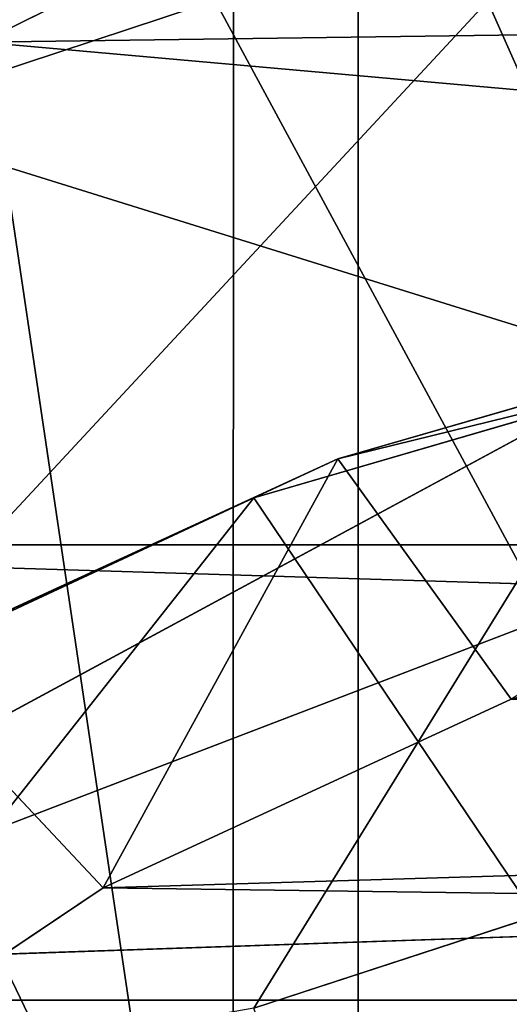
# Model space of a CAD drawing. Units: centimetres. Extents: x -624 to 290, y -260 to 1175.
# Drawn here: x 69 to 69, y -18 to -18 of the extents above; entities that cross this region are included whole.
import ezdxf

# ---------------------------------------------------------------- set-up
doc = ezdxf.new("R2010")
doc.units = ezdxf.units.CM
doc.header["$LTSCALE"] = 2.54

# ---------------------------------------------------------------- blocks, each defined once
blk = doc.blocks.new('3DGeom~891_Defintion')
at = {"color": 18, "true_color": 0x000000}
mesh = blk.add_polyface(dxfattribs=at)
corners = [(3699.032579189474, 2845.823689377669, 24.81050410071979), (3725.980153325821, 3469.522229138698, 24.81050410072051), (3724.477177974297, 3481.80901566687, 24.81050410072065), (3833.703656443814, 2842.320854727644, 24.81050410072109), (3731.311796947361, 3458.350473848688, 24.81050410072022), (3739.918290273015, 3449.453638613539, 24.81050410072109), (3750.907164665876, 3443.755000846635, 24.81050410071964), (3816.53922442423, 3435.087629378669, 24.81050410071993), (3882.171284182582, 3443.755000846636, 24.8105041007208), (4024.361921128563, 2871.811754979499, 24.81050410072094), (3893.140194488286, 3449.47310976027, 24.81050410071993), (3901.732146071445, 3458.372163227324, 24.81050410072109), (3907.061817931291, 3469.535045589712, 24.8105041007208), (3908.580074435945, 3481.811480368988, 24.81050410072109), (4576.463329065387, 2842.320854727644, 24.81050410072123), (4504.415156753598, 4735.463234455759, 24.81050410072094), (4385.804817910427, 2871.811754979499, 24.8105041007208), (4505.918132105124, 4723.176201457377, 24.81050410072094), (4511.249775726663, 4712.004692637578, 24.81050410071935), (4519.856515522531, 4703.107610932217, 24.81050410072109), (4530.845143445181, 4697.409219635524, 24.81050410072109), (4596.477203203532, 4688.741848167557, 24.81050410072051), (4711.134652789942, 2845.823689377668, 24.81050410071993), (4662.109262961887, 4697.409219635525, 24.81050410072137), (4673.07817326759, 4703.127328549162, 24.81050410072051), (4681.670124850747, 4712.026382016214, 24.81050410072094), (4686.999796710594, 4723.18901790839, 24.81050410072065), (4688.518053215248, 4735.465699157878, 24.81050410071964), (3380.830169894635, 4152.69131983343, 24.81050410072037), (3385.672816615976, 4660.102502497452, 24.81050410071921), (3352.250470015782, 4406.693168360019, 24.81050410071964), (3418.965026944338, 3910.271353029281, 24.81050410072008), (3439.247307143125, 4917.462754129956, 24.81050410071935), (3362.715595208581, 3168.529355912205, 24.81050410072065), (3378.550566905747, 3538.384034552407, 24.81050410071935), (3359.558804735916, 3353.930657449587, 24.81050410072094), (3392.564370207963, 3048.410372902638, 24.81050410072051), (3464.761410527675, 2947.876159392482, 24.8105041007195), (3462.420436456051, 5163.742690921017, 24.81050410072094), (3462.835985233136, 5382.320854727644, 24.81050410072051), (3752.372923015419, 3552.077919519714, 24.8105041007208), (4532.310655324512, 4805.731891838392, 24.81050410072051), (4947.331000276064, 5382.320854727646, 24.81050410071979), (3726.958640066646, 3493.936335968009, 24.81050410072123), (3569.04739360177, 2881.213114738191, 24.81050410072008), (3791.348982897978, 3602.14957539684, 24.81050410072123), (3803.049909732712, 3609.322597970696, 24.81050410072094), (3816.544646768888, 3611.824517090624, 24.8105041007208), (3830.039137334852, 3609.322597970696, 24.81050410072051), (3841.740310639802, 3602.149575396841, 24.81050410071935), (3880.716124052146, 3552.077919519714, 24.81050410072037), (3906.130653471131, 3493.93633596801, 24.81050410071935), (4506.896618845947, 4747.5905547569, 24.81050410072123), (4205.083492754601, 2889.111252675149, 24.81050410072065), (4571.286961677279, 4855.803794185733, 24.81050410071935), (4582.987888512014, 4862.976570289375, 24.81050410072065), (4596.482625548191, 4865.478735879513, 24.81050410072109), (4609.977362584367, 4862.976570289376, 24.81050410072051), (4621.678289419102, 4855.803794185731, 24.81050410072022), (4660.65410283145, 4805.731891838392, 24.81050410072094), (4686.068632250434, 4747.5905547569, 24.81050410072051), (4841.119591907432, 2881.213114738192, 24.81050410072051), (4945.405574981528, 2947.876159392481, 24.81050410072037), (4947.746549053155, 5163.742690921021, 24.8105041007195), (5017.602615301243, 3048.41037290264, 24.81050410072022), (4991.202205035076, 3910.271353029281, 24.81050410071964), (4970.919678366078, 4917.462754129952, 24.81050410072109), (5031.616418603456, 3538.384034552407, 24.81050410072022), (5047.451636770835, 3168.529355912205, 24.81050410072022), (5050.608427243498, 3353.930657449587, 24.8105041007195), (5024.494415363441, 4660.102502497452, 24.81050410071906), (5029.337062084778, 4152.691319833429, 24.81050410072008), (5057.916761963633, 4406.693168360018, 24.8105041007208)]
mesh.append_faces([[corners[k] for k in face] for face in [(28, 29, 30), (33, 34, 35), (67, 68, 69), (70, 71, 72)]], dxfattribs={"vtx0": -1, "color": 18})
mesh.append_faces([[corners[k] for k in face] for face in [(1, 3, 4), (4, 3, 5), (5, 3, 6), (6, 3, 7), (7, 3, 8), (8, 9, 10), (10, 9, 11), (11, 9, 12), (12, 9, 13), (14, 15, 16), (15, 14, 17), (17, 14, 18), (18, 14, 19), (19, 14, 20), (20, 14, 21), (21, 22, 23), (23, 22, 24), (24, 22, 25), (25, 22, 26), (26, 22, 27), (29, 31, 32), (34, 36, 31), (32, 37, 38), (38, 37, 39), (39, 41, 42), (40, 37, 43), (43, 44, 2), (41, 13, 52), (52, 9, 15), (42, 62, 63), (63, 65, 66), (65, 64, 67)]], dxfattribs={"vtx0": -1, "vtx1": -1, "color": 18})
mesh.append_faces([[corners[k] for k in face] for face in [(31, 37, 32), (39, 37, 40), (39, 40, 41), (52, 13, 9), (42, 27, 22), (63, 64, 65)]], dxfattribs={"vtx0": -1, "vtx1": -1, "vtx2": -1, "color": 18})
mesh.append_faces([[corners[k] for k in face] for face in [(0, 1, 2), (1, 0, 3), (8, 3, 9), (21, 14, 22), (29, 28, 31), (34, 33, 36), (31, 36, 37), (43, 37, 44), (2, 44, 0), (41, 40, 45), (41, 45, 46), (41, 46, 47), (41, 47, 48), (41, 48, 49), (41, 49, 50), (41, 50, 51), (41, 51, 13), (15, 9, 53), (15, 53, 16), (42, 41, 54), (42, 54, 55), (42, 55, 56), (42, 56, 57), (42, 57, 58), (42, 58, 59), (42, 59, 60), (42, 60, 27), (42, 22, 61), (42, 61, 62), (63, 62, 64), (67, 64, 68), (65, 70, 66), (70, 65, 71)]], dxfattribs={"vtx0": -1, "vtx2": -1, "color": 18})
mesh = blk.add_polyface(dxfattribs=at)
corners = [(5024.494415363441, 4660.102502497453), (4991.202205035076, 3910.271353029281), (4970.919678366076, 4917.462754129953), (5029.337062084781, 4152.691319833429), (5057.91676196363, 4406.693168360018), (3378.550566905747, 3538.384034552408), (3362.715595208582, 3168.529355912206), (3359.558804735916, 3353.930657449588), (3392.564370207963, 3048.410372902638), (3418.965026944338, 3910.271353029282), (3464.761410527675, 2947.876159392481), (3439.247307143121, 4917.462754129956), (3462.42043645605, 5163.742690921019), (3462.835985233134, 5382.320854727644), (3752.37292301542, 3552.077919519714), (4532.31065532451, 4805.731891838392), (4947.331000276065, 5382.320854727646), (3726.958640066644, 3493.936335968009), (3569.047393601767, 2881.213114738191), (3724.477177974296, 3481.809015666869), (3699.032579189472, 2845.82368937767), (3791.348982897976, 3602.14957539684), (3803.049909732712, 3609.322597970696), (3816.544646768886, 3611.824517090624), (3830.039137334852, 3609.322597970696), (3841.7403106398, 3602.149575396841), (3880.716124052146, 3552.077919519714), (3906.130653471131, 3493.93633596801), (3908.580074435945, 3481.811480368988), (4506.896618845947, 4747.5905547569), (4024.361921128563, 2871.811754979499), (4504.415156753598, 4735.463234455759), (4205.083492754601, 2889.111252675149), (4385.804817910428, 2871.811754979499), (4571.286961677279, 4855.803794185733), (4582.987888512013, 4862.976570289376), (4596.482625548189, 4865.478735879512), (4609.977362584367, 4862.976570289377), (4621.678289419102, 4855.80379418573), (4660.654102831449, 4805.731891838391), (4686.068632250434, 4747.590554756899), (4688.518053215247, 4735.465699157878), (4711.13465278994, 2845.823689377669), (4841.119591907431, 2881.213114738192), (4945.405574981527, 2947.876159392482), (4947.746549053152, 5163.742690921021), (5017.60261530124, 3048.41037290264), (5031.616418603455, 3538.384034552408), (5047.451636770833, 3168.529355912204), (5050.608427243496, 3353.930657449588), (4576.463329065388, 2842.320854727644), (4505.918132105122, 4723.176201457377), (4511.249775726663, 4712.004692637576), (4519.856515522529, 4703.107610932217), (4530.84514344518, 4697.409219635524), (4596.477203203531, 4688.741848167556), (4662.109262961883, 4697.409219635524), (4673.078173267587, 4703.12732854916), (4681.670124850747, 4712.026382016214), (4686.999796710594, 4723.189017908392), (3725.980153325818, 3469.522229138699), (3833.703656443814, 2842.320854727645), (3731.311796947361, 3458.350473848688), (3739.918290273014, 3449.453638613539), (3750.907164665876, 3443.755000846635), (3816.539224424228, 3435.087629378669), (3882.17128418258, 3443.755000846636), (3893.140194488286, 3449.473109760268), (3901.732146071444, 3458.372163227324), (3907.061817931288, 3469.535045589714), (3385.672816615974, 4660.102502497453), (3380.830169894634, 4152.69131983343), (3352.250470015784, 4406.693168360018)]
mesh.append_faces([[corners[k] for k in face] for face in [(3, 0, 4), (5, 6, 7), (48, 47, 49), (70, 71, 72)]], dxfattribs={"vtx0": -1, "color": 18})
mesh.append_faces([[corners[k] for k in face] for face in [(0, 1, 2), (1, 0, 3), (6, 5, 8), (8, 9, 10), (10, 17, 18), (18, 19, 20), (14, 15, 21), (21, 15, 22), (22, 15, 23), (23, 15, 24), (24, 15, 25), (25, 15, 26), (26, 15, 27), (27, 15, 28), (30, 31, 32), (32, 31, 33), (15, 16, 34), (34, 16, 35), (35, 16, 36), (36, 16, 37), (37, 16, 38), (38, 16, 39), (39, 16, 40), (40, 16, 41), (42, 16, 43), (43, 16, 44), (44, 45, 46), (46, 47, 48), (50, 55, 42), (20, 60, 61), (60, 20, 19), (61, 66, 30), (71, 70, 9)]], dxfattribs={"vtx0": -1, "vtx1": -1, "color": 18})
mesh.append_faces([[corners[k] for k in face] for face in [(10, 9, 11), (10, 13, 14), (14, 13, 15), (28, 29, 30), (41, 16, 42), (46, 45, 1)]], dxfattribs={"vtx0": -1, "vtx1": -1, "vtx2": -1, "color": 18})
mesh.append_faces([[corners[k] for k in face] for face in [(8, 5, 9), (10, 11, 12), (10, 12, 13), (15, 13, 16), (10, 14, 17), (18, 17, 19), (28, 15, 29), (30, 29, 31), (44, 16, 45), (1, 45, 2), (46, 1, 47), (31, 50, 33), (50, 31, 51), (50, 51, 52), (50, 52, 53), (50, 53, 54), (50, 54, 55), (42, 55, 56), (42, 56, 57), (42, 57, 58), (42, 58, 59), (42, 59, 41), (61, 60, 62), (61, 62, 63), (61, 63, 64), (61, 64, 65), (61, 65, 66), (30, 66, 67), (30, 67, 68), (30, 68, 69), (30, 69, 28), (9, 70, 11)]], dxfattribs={"vtx0": -1, "vtx2": -1, "color": 18})
blk = doc.blocks.new('Grupuj#2')
at = {"color": 1, "true_color": 0xff0000}
mesh = blk.add_polyface(dxfattribs=at)
corners = [(376.3056352914402, 2046.987637963118), (457.8055996364135, 480.0963969242791), (375.4257813428782, 2038.286185809923), (376.4087905819601, 2047.186060198413), (380.4998080447753, 2055.079867106426), (380.5580604441272, 2055.130231160035), (387.3760183516006, 2060.959111870182), (387.426989201041, 2061.003407965521), (395.8565968239295, 2063.860202717073), (1511.996840239836, 2166.622896336298), (464.6029232008731, 444.0135858905068), (484.5750010369053, 411.9210648162672), (514.9342098324463, 389.4019614980614), (550.3844356130804, 379.6856433248963), (1090.154808782951, 329.1601820286762), (1645.331731487922, 311.7429021077771), (1556.291721988692, 2162.117437323931), (1597.314760640643, 2141.598636448038), (1628.212804130227, 2107.699987596006), (1644.85357287842, 2064.956682775706), (1646.922746647067, 2036.006453889466), (1647.161871180572, 2033.973693422237), (2200.508647196127, 329.1601820286433), (1648.033183009707, 2032.121747007669), (1649.448230877302, 2030.642378782458), (1651.258909623832, 2029.689102538896), (1653.279539726344, 2029.359612405065), (2893.833558668433, 2029.359612405065), (2740.277806774805, 379.6856433249014), (2775.731673330361, 389.4037818855323), (2806.073933427992, 411.913120413806), (2806.092095717592, 411.9265259787118), (2826.064173553719, 444.0239014195365), (2832.857859628138, 480.1058016556121), (2915.425781342885, 2004.907560981273), (2900.948852277621, 2028.063506719511), (2907.377241499097, 2024.430003109907), (2907.4367074901, 2024.396022543619), (2912.333549810617, 2018.778913576941), (2915.081073990628, 2011.851713877126)]
mesh.append_faces([[corners[k] for k in face] for face in [(0, 1, 2), (34, 38, 39)]], dxfattribs={"vtx0": -1, "color": 1})
mesh.append_faces([[corners[k] for k in face] for face in [(1, 9, 10), (10, 9, 11), (11, 9, 12), (12, 9, 13), (13, 9, 14), (14, 9, 15), (15, 21, 22), (22, 27, 28), (28, 27, 29), (29, 27, 30), (30, 27, 31), (31, 27, 32), (32, 27, 33), (33, 27, 34)]], dxfattribs={"vtx0": -1, "vtx1": -1, "color": 1})
mesh.append_faces([[corners[k] for k in face] for face in [(1, 0, 3), (1, 3, 4), (1, 4, 5), (1, 5, 6), (1, 6, 7), (1, 7, 8), (1, 8, 9), (15, 9, 16), (15, 16, 17), (15, 17, 18), (15, 18, 19), (15, 19, 20), (15, 20, 21), (22, 21, 23), (22, 23, 24), (22, 24, 25), (22, 25, 26), (22, 26, 27), (34, 27, 35), (34, 35, 36), (34, 36, 37), (34, 37, 38)]], dxfattribs={"vtx0": -1, "vtx2": -1, "color": 1})
mesh = blk.add_polyface(dxfattribs=at)
corners = [(457.8055996364135, 480.0963969242791, 31.2), (376.3056352914402, 2046.987637963118, 31.2), (375.4257813428782, 2038.286185809923, 31.2), (376.4087905819601, 2047.186060198413, 31.2), (380.4998080447753, 2055.079867106426, 31.2), (380.5580604441272, 2055.130231160035, 31.2), (387.3760183516006, 2060.959111870182, 31.2), (387.426989201041, 2061.003407965521, 31.2), (395.8565968239295, 2063.860202717073, 31.2), (1511.996840239836, 2166.622896336298, 31.2), (464.6029232008731, 444.0135858905068, 31.2), (484.5750010369053, 411.9210648162672, 31.2), (514.9342098324463, 389.4019614980614, 31.2), (550.3844356130804, 379.6856433248963, 31.2), (1090.154808782951, 329.1601820286762, 31.2), (1645.331731487922, 311.7429021077771, 31.2), (1556.291721988692, 2162.117437323931, 31.2), (1597.314760640643, 2141.598636448038, 31.19999999999596), (1628.212804130227, 2107.699987596006, 31.19999999999884), (1644.85357287842, 2064.956682775706, 31.2), (1646.922746647067, 2036.006453889466, 31.2), (1647.161871180572, 2033.973693422237, 31.2), (2200.508647196127, 329.1601820286433, 31.2), (1648.033183009707, 2032.121747007669, 31.2), (1649.448230877302, 2030.642378782458, 31.2), (1651.258909623832, 2029.689102538896, 31.2), (1653.279539726344, 2029.359612405065, 31.2), (2893.833558668433, 2029.359612405065, 31.2), (2740.277806774805, 379.6856433249014, 31.2), (2775.731673330361, 389.4037818855323, 31.2), (2806.073933427992, 411.913120413806, 31.2), (2806.092095717592, 411.9265259787118, 31.2), (2826.064173553719, 444.0239014195365, 31.2), (2832.857859628138, 480.1058016556121, 31.2), (2915.425781342885, 2004.907560981273, 31.2), (2900.948852277621, 2028.063506719511, 31.2), (2907.377241499097, 2024.430003109907, 31.2), (2907.4367074901, 2024.396022543619, 31.2), (2912.333549810617, 2018.778913576941, 31.2), (2915.081073990628, 2011.851713877126, 31.2)]
mesh.append_faces([[corners[k] for k in face] for face in [(0, 1, 2), (38, 34, 39)]], dxfattribs={"vtx0": -1, "color": 1})
mesh.append_faces([[corners[k] for k in face] for face in [(1, 0, 3), (3, 0, 4), (4, 0, 5), (5, 0, 6), (6, 0, 7), (7, 0, 8), (8, 0, 9), (9, 15, 16), (16, 15, 17), (17, 15, 18), (18, 15, 19), (19, 15, 20), (20, 15, 21), (21, 22, 23), (23, 22, 24), (24, 22, 25), (25, 22, 26), (26, 22, 27), (27, 34, 35), (35, 34, 36), (36, 34, 37), (37, 34, 38)]], dxfattribs={"vtx0": -1, "vtx1": -1, "color": 1})
mesh.append_faces([[corners[k] for k in face] for face in [(9, 0, 10), (9, 10, 11), (9, 11, 12), (9, 12, 13), (9, 13, 14), (9, 14, 15), (21, 15, 22), (27, 22, 28), (27, 28, 29), (27, 29, 30), (27, 30, 31), (27, 31, 32), (27, 32, 33), (27, 33, 34)]], dxfattribs={"vtx0": -1, "vtx2": -1, "color": 1})
blk = doc.blocks.new('3DGeom~1342_Defintion')
at = {"color": 0}
blk.add_blockref('Grupuj#2', (12198.61918173142, 4586.452153796025, -0.6589657831055853), dxfattribs=at)
blk = doc.blocks.new('3DGeom~1264_Defintion')
at = {"color": 0}
for p, q in [((5.132616263050036, -8.392049231012779, -203.6560437241231), (4.849371109459744, -3.797304580319192, -201.4581890465675)), ((5.132616263050036, -8.392049231012779, -203.6560437241231), (4.849371109459744, -3.797304580319192, -201.4581890465675)), ((-33.1568951040457, -6.065217460945701, -183.9477640118959), (-37.16809708099294, -6.065217460945701, -174.8812233855877)), ((-33.1568951040457, -6.065217460945701, -183.9477640118959), (-37.16809708099294, -6.065217460945701, -174.8812233855877)), ((-64.37963055171082, -6.429829443162939, -165.9333737374615), (-62.80970400061946, -6.42982944316164, -149.5427047279946)), ((-64.37963055171082, -6.429829443162939, -165.9333737374615), (-62.80970400061946, -6.42982944316164, -149.5427047279946))]:
    blk.add_line(p, q, dxfattribs=at)
at = {"color": 140, "true_color": 0x00b3ff}
mesh = blk.add_polyface(dxfattribs=at)
corners = [(-32.43929805498545, -3.797304580319769, -183.5123468622399), (-37.16809708099294, -6.065217460945701, -174.8812233855877), (-33.1568951040457, -6.065217460945701, -183.9477640118959), (-36.36368949298426, -3.797304580319047, -174.6420354353725)]
mesh.append_faces([[corners[k] for k in face] for face in [(0, 1, 2), (1, 0, 3)]], dxfattribs={"vtx0": -1, "color": 140})
mesh = blk.add_polyface(dxfattribs=at)
corners = [(5.132616263050036, -8.392049231012779, -203.6560437241231), (4.849371109459744, -3.797304580319192, -201.4581890465675), (5.775291356258094e-13, -3.797304580319047, -201.7731092241904)]
mesh.append_faces([[corners[k] for k in face] for face in [(0, 1, 2)]], dxfattribs={"color": 140})
mesh = blk.add_polyface(dxfattribs=at)
corners = [(5.132616263050036, -8.392049231012779, -203.6560437241231), (5.775291356258094e-13, -3.797304580319047, -201.7731092241904), (5.775291356258094e-13, -6.065217460945123, -202.6124714247891)]
mesh.append_faces([[corners[k] for k in face] for face in [(0, 1, 2)]], dxfattribs={"color": 140})
mesh = blk.add_polyface(dxfattribs=at)
corners = [(5.132616263050036, -8.392049231012779, -203.6560437241231), (9.619205452995315, -3.797304580319913, -200.5267477183426), (4.849371109459744, -3.797304580319192, -201.4581890465675), (10.18105047176785, -8.392049231013356, -202.6701968311622)]
mesh.append_faces([[corners[k] for k in face] for face in [(0, 1, 2), (1, 0, 3)]], dxfattribs={"vtx0": -1, "color": 140})
mesh = blk.add_polyface(dxfattribs=at)
corners = [(-62.80970400061946, -6.42982944316164, -149.5427047279946), (-65.28268723394386, -4.186709969834956, -165.962880489925), (-64.37963055171082, -6.429829443162939, -165.9333737374615), (-63.6907302137534, -4.186709969835533, -149.3423058074577)]
mesh.append_faces([[corners[k] for k in face] for face in [(0, 1, 2), (1, 0, 3)]], dxfattribs={"vtx0": -1, "color": 140})
mesh = blk.add_polyface(dxfattribs=at)
corners = [(32.04083406258342, -4.186709969834379, -220.748261668182), (37.6466788116055, -8.716553791442056, -214.3003855658841), (30.89000763950536, -8.716553791440324, -218.7038766297906), (39.04923222675971, -4.186709969835389, -216.1807173099737)]
mesh.append_faces([[corners[k] for k in face] for face in [(0, 1, 2), (1, 0, 3)]], dxfattribs={"vtx0": -1, "color": 140})
mesh = blk.add_polyface(dxfattribs=at)
corners = [(-38.48764117587361, -8.392049231013356, -175.2735888289033), (-38.76245102684585, -6.065217460946278, -165.0961495148765), (-40.13859842162467, -8.392049231013935, -165.1411267293655), (-37.16809708099294, -6.065217460945701, -174.8812233855877)]
mesh.append_faces([[corners[k] for k in face] for face in [(0, 1, 2), (1, 0, 3)]], dxfattribs={"vtx0": -1, "color": 140})
mesh = blk.add_polyface(dxfattribs=at)
corners = [(-33.1568951040457, -6.065217460945701, -183.9477640118959), (-38.48764117587361, -8.392049231013356, -175.2735888289033), (-34.33403459193413, -8.39204923101379, -184.6620080209042), (-37.16809708099294, -6.065217460945701, -174.8812233855877)]
mesh.append_faces([[corners[k] for k in face] for face in [(0, 1, 2), (1, 0, 3)]], dxfattribs={"vtx0": -1, "color": 140})
mesh = blk.add_polyface(dxfattribs=at)
corners = [(5.132616263050036, -8.392049231012779, -203.6560437241231), (5.775291356258094e-13, -6.065217460945123, -202.6124714247891), (0, -8.392049231014513, -203.9893558244108)]
mesh.append_faces([[corners[k] for k in face] for face in [(0, 1, 2)]], dxfattribs={"color": 140})
mesh = blk.add_polyface(dxfattribs=at)
corners = [(-61.40311365803506, -8.716553791441479, -149.8626445061713), (-64.37963055171082, -6.429829443162939, -165.9333737374615), (-62.93788972588117, -8.716553791441623, -165.8862452655919), (-62.80970400061946, -6.42982944316164, -149.5427047279946)]
mesh.append_faces([[corners[k] for k in face] for face in [(0, 1, 2), (1, 0, 3)]], dxfattribs={"vtx0": -1, "color": 140})
blk = doc.blocks.new('3DGeom~1234_Defintion')
at = {"color": 0}
for p, q in [((42.85138571122945, -156.6883074990104, -205.9987762179348), (47.97852055659503, -169.3296723486229, 191.0647849757588)), ((42.85138571122945, -156.6883074990104, -205.9987762179348), (47.97852055659503, -169.3296723486229, 191.0647849757588)), ((42.85138571122945, -156.6883074990104, -205.9987762179348), (42.85138571123869, -156.6883074990151, 205.998776217944)), ((42.85138571122945, -156.6883074990104, -205.9987762179348), (42.85138571123869, -156.6883074990151, 205.998776217944)), ((49.48052017874747, -181.4285714285741, -172.8967208011086), (47.97852055659503, -169.3296723486229, 191.0647849757588)), ((49.48052017874747, -181.4285714285741, -172.8967208011086), (47.97852055659503, -169.3296723486229, 191.0647849757588)), ((-49.48052017870126, -181.4285714285833, -172.8967208011133), (-49.48052017873822, -217.0489644660672, -126.9278043573946)), ((-49.48052017870126, -181.4285714285833, -172.8967208011133), (-49.48052017873822, -217.0489644660672, -126.9278043573946)), ((49.48052017874747, -225.2984994095296, -112.0827827241489), (49.48052017876595, -212.9433211592176, -133.5163633377271)), ((49.48052017874747, -225.2984994095296, -112.0827827241489), (49.48052017876595, -212.9433211592176, -133.5163633377271)), ((-49.48052017873822, -217.0489644660672, -126.9278043573946), (-58.03412934400382, -236.0394906173579, -138.3519813948152)), ((-49.48052017873822, -217.0489644660672, -126.9278043573946), (-58.03412934400382, -236.0394906173579, -138.3519813948152)), ((-49.48052017873822, -217.0489644660672, -126.9278043573946), (-57.95555897981889, -248.8527271786138, -114.1898432741105)), ((-49.48052017873822, -217.0489644660672, -126.9278043573946), (-57.95555897981889, -248.8527271786138, -114.1898432741105)), ((-49.48052017873822, -217.0489644660672, -126.9278043573946), (-49.48052017875671, -228.8796951357968, -104.7885574200217)), ((-49.48052017873822, -217.0489644660672, -126.9278043573946), (-49.48052017875671, -228.8796951357968, -104.7885574200217)), ((-49.48052017875671, -228.8796951357968, -104.7885574200217), (-57.95555897981889, -248.8527271786138, -114.1898432741105)), ((-49.48052017875671, -228.8796951357968, -104.7885574200217), (-57.95555897981889, -248.8527271786138, -114.1898432741105)), ((-58.03412934400382, -236.0394906173579, -138.3519813948152), (-79.02585726426274, -258.5627953320733, -118.760365076024)), ((-58.03412934400382, -236.0394906173579, -138.3519813948152), (-79.02585726426274, -258.5627953320733, -118.760365076024)), ((-79.02585726426274, -258.5627953320733, -118.760365076024), (-79.25901846824301, -245.1814405068819, -143.8515228696439)), ((-79.02585726426274, -258.5627953320733, -118.760365076024), (-79.25901846824301, -245.1814405068819, -143.8515228696439)), ((-221.2701361617627, -247.3667411644113, -182.4751471126594), (-79.02585726426274, -258.5627953320733, -118.760365076024)), ((-221.2701361617627, -247.3667411644113, -182.4751471126594), (-79.02585726426274, -258.5627953320733, -118.760365076024)), ((-57.95555897981889, -248.8527271786138, -114.1898432741105), (-78.8925410979391, -265.8998080749865, -96.7250568227438)), ((-57.95555897981889, -248.8527271786138, -114.1898432741105), (-78.8925410979391, -265.8998080749865, -96.7250568227438)), ((-57.82902075543854, -268.7089251666721, -54.23803253508049), (-57.95555897981889, -248.8527271786138, -114.1898432741105)), ((-57.82902075543854, -268.7089251666721, -54.23803253508049), (-57.95555897981889, -248.8527271786138, -114.1898432741105)), ((-206.0311567316743, -295.077692381018, -97.28012610832052), (-79.02585726426274, -258.5627953320733, -118.760365076024)), ((-206.0311567316743, -295.077692381018, -97.28012610832052), (-79.02585726426274, -258.5627953320733, -118.760365076024)), ((-498.6401882384371, -468.816045405983, -118.7603650760193), (-541.8012010916636, -533.9370987148837, -97.28012610833437)), ((-498.6401882384371, -468.816045405983, -118.7603650760193), (-541.8012010916636, -533.9370987148837, -97.28012610833437)), ((-581.8752511547092, -503.8932353565929, -182.4751471126687), (-541.8012010916636, -533.9370987148837, -97.28012610833437)), ((-581.8752511547092, -503.8932353565929, -182.4751471126687), (-541.8012010916636, -533.9370987148837, -97.28012610833437))]:
    blk.add_line(p, q, dxfattribs=at)
at = {"color": 254, "true_color": 0xe2e2e2}
for p, q in [((49.48052017874747, -181.4285714285741, -172.8967208011086), (49.48052017874747, -181.4285714285833, 172.8967208010948)), ((49.48052017874747, -181.4285714285833, 172.8967208010948), (49.48052017874747, -181.4285714285741, -172.8967208011086)), ((-57.95555897981889, -248.8527271786138, -114.1898432741105), (-58.03412934400382, -236.0394906173579, -138.3519813948152)), ((-57.95555897981889, -248.8527271786138, -114.1898432741105), (-58.03412934400382, -236.0394906173579, -138.3519813948152)), ((-57.95555897981889, -248.8527271786138, -114.1898432741105), (-79.02585726426274, -258.5627953320733, -118.760365076024)), ((-57.95555897981889, -248.8527271786138, -114.1898432741105), (-79.02585726426274, -258.5627953320733, -118.760365076024)), ((-78.64877327884838, -279.3157553655179, -56.43280695060232), (-79.02585726426274, -258.5627953320733, -118.760365076024)), ((-79.02585726426274, -258.5627953320733, -118.760365076024), (-78.8925410979391, -265.8998080749865, -96.7250568227438)), ((-304.553293664626, -402.3303408447159, -167.1149097245972), (-286.7321833152519, -433.800022061467, -57.64472217680428)), ((-304.553293664626, -402.3303408447159, -167.1149097245972), (-286.7321833152519, -433.800022061467, -57.64472217680428)), ((-485.0115863785915, -484.4713479213227, -56.43280695060232), (-498.6401882384371, -468.816045405983, -118.7603650760193)), ((-498.6401882384371, -468.816045405983, -118.7603650760193), (-493.8219432178977, -474.3508398594509, -96.72505682276689))]:
    blk.add_line(p, q, dxfattribs=at)
mesh = blk.add_polyface(dxfattribs=at)
corners = [(24.74026008935987, -138.57718571734, 222.1037347003103), (42.85138571122945, -156.6883074990104, -205.9987762179348), (24.74026008937835, -138.5771857173446, -222.1037347003103), (42.85138571123869, -156.6883074990151, 205.998776217944)]
mesh.append_faces([[corners[k] for k in face] for face in [(0, 1, 2), (1, 0, 3)]], dxfattribs={"vtx0": -1, "color": 254})
mesh = blk.add_polyface(dxfattribs=at)
corners = [(42.85138571122945, -156.6883074990104, -205.9987762179348), (47.97852055659503, -169.3296723486229, 191.0647849757588), (49.48052017874747, -181.4285714285741, -172.8967208011086)]
mesh.append_faces([[corners[k] for k in face] for face in [(0, 1, 2)]], dxfattribs={"color": 254})
mesh = blk.add_polyface(dxfattribs=at)
corners = [(42.85138571122945, -156.6883074990104, -205.9987762179348), (42.85138571123869, -156.6883074990151, 205.998776217944), (47.97852055659503, -169.3296723486229, 191.0647849757588)]
mesh.append_faces([[corners[k] for k in face] for face in [(0, 1, 2)]], dxfattribs={"color": 254})
mesh = blk.add_polyface(dxfattribs=at)
corners = [(47.97852055659503, -169.3296723486229, 191.0647849757588), (49.48052017874747, -181.4285714285833, 172.8967208010948), (49.48052017874747, -181.4285714285741, -172.8967208011086)]
mesh.append_faces([[corners[k] for k in face] for face in [(0, 1, 2)]], dxfattribs={"color": 254})
mesh = blk.add_polyface(dxfattribs=at)
corners = [(-49.48052017870126, -181.4285714285833, -172.8967208011133), (-58.03412934400382, -236.0394906173579, -138.3519813948152), (-49.48052017873822, -217.0489644660672, -126.9278043573946)]
mesh.append_faces([[corners[k] for k in face] for face in [(0, 1, 2)]], dxfattribs={"color": 254})
mesh = blk.add_polyface(dxfattribs=at)
corners = [(-49.48052017871974, -250.0853679304768, 33.12521946558707), (-49.48052017871051, -247.2302299568534, -49.79365341760036), (-49.48052017871974, -251.0751701901317, -24.78698180666452), (-49.48052017874747, -245.4604997065801, 57.68945275366743), (-49.48052017875671, -228.8796951357968, -104.7885574200217), (-49.48052017871974, -225.298499409525, 112.0827827241489), (-49.48052017873822, -217.0489644660672, -126.9278043573946), (-49.48052017873822, -212.9433211592176, 133.5163633377548), (-49.48052017870126, -181.4285714285833, -172.8967208011133), (-49.48052017871974, -181.4285714285833, 172.8967208010994)]
mesh.append_faces([[corners[k] for k in face] for face in [(0, 1, 2), (8, 7, 9)]], dxfattribs={"vtx0": -1, "color": 254})
mesh.append_faces([[corners[k] for k in face] for face in [(1, 3, 4), (4, 5, 6), (6, 7, 8)]], dxfattribs={"vtx0": -1, "vtx1": -1, "color": 254})
mesh.append_faces([[corners[k] for k in face] for face in [(1, 0, 3), (4, 3, 5), (6, 5, 7)]], dxfattribs={"vtx0": -1, "vtx2": -1, "color": 254})
mesh = blk.add_polyface(dxfattribs=at)
corners = [(49.48052017873822, -250.0853679304814, -33.12521946555935), (49.48052017874747, -247.230229956858, 49.79365341761884), (49.48052017875671, -251.0751701901363, 24.78698180670148), (49.48052017873822, -245.4604997065754, -57.68945275362123), (49.48052017876595, -228.8796951357922, 104.7885574200124), (49.48052017874747, -225.2984994095296, -112.0827827241489), (49.48052017873822, -217.0489644660672, 126.927804357413), (49.48052017876595, -212.9433211592176, -133.5163633377271), (49.48052017874747, -181.4285714285833, 172.8967208010948), (49.48052017874747, -181.4285714285741, -172.8967208011086)]
mesh.append_faces([[corners[k] for k in face] for face in [(0, 1, 2), (8, 7, 9)]], dxfattribs={"vtx0": -1, "color": 254})
mesh.append_faces([[corners[k] for k in face] for face in [(1, 3, 4), (4, 5, 6), (6, 7, 8)]], dxfattribs={"vtx0": -1, "vtx1": -1, "color": 254})
mesh.append_faces([[corners[k] for k in face] for face in [(1, 0, 3), (4, 3, 5), (6, 5, 7)]], dxfattribs={"vtx0": -1, "vtx2": -1, "color": 254})
mesh = blk.add_polyface(dxfattribs=at)
corners = [(49.48052017876595, -212.9433211592176, -133.5163633377271), (49.48052017874747, -225.2984994095296, -112.0827827241489), (58.06086861311713, -231.5907951221045, -145.5466919180324)]
mesh.append_faces([[corners[k] for k in face] for face in [(0, 1, 2)]], dxfattribs={"color": 254})
mesh = blk.add_polyface(dxfattribs=at)
corners = [(-49.48052017873822, -217.0489644660672, -126.9278043573946), (-58.03412934400382, -236.0394906173579, -138.3519813948152), (-57.95555897981889, -248.8527271786138, -114.1898432741105)]
mesh.append_faces([[corners[k] for k in face] for face in [(0, 1, 2)]], dxfattribs={"color": 254})
mesh = blk.add_polyface(dxfattribs=at)
corners = [(-49.48052017873822, -217.0489644660672, -126.9278043573946), (-57.95555897981889, -248.8527271786138, -114.1898432741105), (-49.48052017875671, -228.8796951357968, -104.7885574200217)]
mesh.append_faces([[corners[k] for k in face] for face in [(0, 1, 2)]], dxfattribs={"color": 254})
mesh = blk.add_polyface(dxfattribs=at)
corners = [(-49.48052017875671, -228.8796951357968, -104.7885574200217), (-57.95555897981889, -248.8527271786138, -114.1898432741105), (-57.82902075543854, -268.7089251666721, -54.23803253508049)]
mesh.append_faces([[corners[k] for k in face] for face in [(0, 1, 2)]], dxfattribs={"color": 254})
mesh = blk.add_polyface(dxfattribs=at)
corners = [(-79.02585726426274, -258.5627953320733, -118.760365076024), (-58.03412934400382, -236.0394906173579, -138.3519813948152), (-79.25901846824301, -245.1814405068819, -143.8515228696439)]
mesh.append_faces([[corners[k] for k in face] for face in [(0, 1, 2)]], dxfattribs={"color": 254})
mesh = blk.add_polyface(dxfattribs=at)
corners = [(-57.95555897981889, -248.8527271786138, -114.1898432741105), (-58.03412934400382, -236.0394906173579, -138.3519813948152), (-79.02585726426274, -258.5627953320733, -118.760365076024)]
mesh.append_faces([[corners[k] for k in face] for face in [(0, 1, 2)]], dxfattribs={"color": 254})
mesh = blk.add_polyface(dxfattribs=at)
corners = [(-79.02585726426274, -258.5627953320733, -118.760365076024), (-79.25901846824301, -245.1814405068819, -143.8515228696439), (-221.2701361617627, -247.3667411644113, -182.4751471126594)]
mesh.append_faces([[corners[k] for k in face] for face in [(0, 1, 2)]], dxfattribs={"color": 254})
mesh = blk.add_polyface(dxfattribs=at)
corners = [(-206.0311567316743, -295.077692381018, -97.28012610832052), (-79.02585726426274, -258.5627953320733, -118.760365076024), (-221.2701361617627, -247.3667411644113, -182.4751471126594)]
mesh.append_faces([[corners[k] for k in face] for face in [(0, 1, 2)]], dxfattribs={"color": 254})
mesh = blk.add_polyface(dxfattribs=at)
corners = [(-78.8925410979391, -265.8998080749865, -96.7250568227438), (-57.95555897981889, -248.8527271786138, -114.1898432741105), (-79.02585726426274, -258.5627953320733, -118.760365076024)]
mesh.append_faces([[corners[k] for k in face] for face in [(0, 1, 2)]], dxfattribs={"color": 254})
mesh = blk.add_polyface(dxfattribs=at)
corners = [(-57.82902075543854, -268.7089251666721, -54.23803253508049), (-57.95555897981889, -248.8527271786138, -114.1898432741105), (-78.8925410979391, -265.8998080749865, -96.7250568227438)]
mesh.append_faces([[corners[k] for k in face] for face in [(0, 1, 2)]], dxfattribs={"color": 254})
mesh = blk.add_polyface(dxfattribs=at)
corners = [(-78.64877327884838, -279.3157553655179, -56.43280695060232), (-79.02585726426274, -258.5627953320733, -118.760365076024), (-206.0311567316743, -295.077692381018, -97.28012610832052)]
mesh.append_faces([[corners[k] for k in face] for face in [(0, 1, 2)]], dxfattribs={"color": 254})
mesh = blk.add_polyface(dxfattribs=at)
corners = [(-59.85880508651208, -361.3361189151436, -57.64472217679042), (-188.0462390775124, -351.3857160758043, -167.1149097245834), (-63.57918095501547, -325.3626277423919, -167.1149097246111), (-177.0425939777068, -385.8364628997517, -57.6447221767858)]
mesh.append_faces([[corners[k] for k in face] for face in [(0, 1, 2), (1, 0, 3)]], dxfattribs={"vtx0": -1, "color": 254})
mesh = blk.add_polyface(dxfattribs=at)
corners = [(-188.0462390775124, -351.3857160758043, -167.1149097245834), (-286.7321833152519, -433.800022061467, -57.64472217680428), (-304.553293664626, -402.3303408447159, -167.1149097245972), (-177.0425939777068, -385.8364628997517, -57.6447221767858)]
mesh.append_faces([[corners[k] for k in face] for face in [(0, 1, 2), (1, 0, 3)]], dxfattribs={"vtx0": -1, "color": 254})
mesh = blk.add_polyface(dxfattribs=at)
corners = [(-304.553293664626, -402.3303408447159, -167.1149097245972), (-384.2843794706475, -503.1965013234522, -57.6447221767858), (-408.1686334909348, -476.0399721232292, -167.1149097246019), (-286.7321833152519, -433.800022061467, -57.64472217680428)]
mesh.append_faces([[corners[k] for k in face] for face in [(0, 1, 2), (1, 0, 3)]], dxfattribs={"vtx0": -1, "color": 254})
mesh = blk.add_polyface(dxfattribs=at)
corners = [(-495.0870873696599, -427.0861037962756, -104.7885574200402), (-488.7409060583185, -447.833964052405, -114.1898432741475), (-475.8806808862924, -462.9633750743303, -54.23803253510359)]
mesh.append_faces([[corners[k] for k in face] for face in [(0, 1, 2)]], dxfattribs={"color": 254})
mesh = blk.add_polyface(dxfattribs=at)
corners = [(-488.7409060583185, -447.833964052405, -114.1898432741475), (-498.6401882384371, -468.816045405983, -118.7603650760193), (-493.8219432178977, -474.3508398594509, -96.72505682276689)]
mesh.append_faces([[corners[k] for k in face] for face in [(0, 1, 2)]], dxfattribs={"color": 254})
mesh = blk.add_polyface(dxfattribs=at)
corners = [(-488.7409060583185, -447.833964052405, -114.1898432741475), (-493.8219432178977, -474.3508398594509, -96.72505682276689), (-475.8806808862924, -462.9633750743303, -54.23803253510359)]
mesh.append_faces([[corners[k] for k in face] for face in [(0, 1, 2)]], dxfattribs={"color": 254})
mesh = blk.add_polyface(dxfattribs=at)
corners = [(-498.6401882384371, -468.816045405983, -118.7603650760193), (-581.8752511547092, -503.8932353565929, -182.4751471126687), (-541.8012010916636, -533.9370987148837, -97.28012610833437)]
mesh.append_faces([[corners[k] for k in face] for face in [(0, 1, 2)]], dxfattribs={"color": 254})
mesh = blk.add_polyface(dxfattribs=at)
corners = [(-498.6401882384371, -468.816045405983, -118.7603650760193), (-541.8012010916636, -533.9370987148837, -97.28012610833437), (-485.0115863785915, -484.4713479213227, -56.43280695060232)]
mesh.append_faces([[corners[k] for k in face] for face in [(0, 1, 2)]], dxfattribs={"color": 254})
mesh = blk.add_polyface(dxfattribs=at)
corners = [(-494.5062043016996, -569.3945600117717, -167.1149097246065), (-384.2843794706475, -503.1965013234522, -57.6447221767858), (-465.5698528220097, -591.0883367933471, -57.64472217680428), (-408.1686334909348, -476.0399721232292, -167.1149097246019)]
mesh.append_faces([[corners[k] for k in face] for face in [(0, 1, 2), (1, 0, 3)]], dxfattribs={"vtx0": -1, "color": 254})
mesh = blk.add_polyface(dxfattribs=at)
corners = [(-541.8012010916636, -533.9370987148837, -97.28012610833437), (-658.8361133513804, -632.2075339884425, -182.4751471126825), (-613.4617357046859, -653.4143127589343, -97.28012610832975), (-581.8752511547092, -503.8932353565929, -182.4751471126687)]
mesh.append_faces([[corners[k] for k in face] for face in [(0, 1, 2), (1, 0, 3)]], dxfattribs={"vtx0": -1, "color": 254})
blk = doc.blocks.new('Group299')
at = {"color": 7, "true_color": 0xebebeb, "extrusion": (0.9984677200346102, 0.0553372573307294, 2.123301534595612e-14), "xscale": 0.003031496046565648, "yscale": 0.003031496046565648, "zscale": 0.003031496046565648, "rotation": 60.00000000009737}
blk.add_blockref('3DGeom~1234_Defintion', (-1192.892988249843, 244.9153015574919, 624.4810576168745), dxfattribs=at)

msp = doc.modelspace()

# ---------------------------------------------------------------- block references
at = {"color": 0, "rotation": 356.8277880640356}
msp.add_blockref('Group299', (-555.1277130044723, 1174.677932515529, -71.28283046755895), dxfattribs=at)
at = {"color": 0, "extrusion": (-3.255439605252991e-09, -0.7880107536057452, -0.6156614753269084), "xscale": 0.04836661139811116, "yscale": 0.04836661139811116, "zscale": 0.04836661139811116}
msp.add_blockref('3DGeom~891_Defintion', (-134.0893325582241, -168.5771010031834, -45.40219021215502), dxfattribs=at)
at = {"color": 7, "true_color": 0xebebeb, "extrusion": (9.995448447316142e-05, 0.8660253966847564, -0.5000000023061112), "xscale": 0.05610644582688343, "yscale": 0.05610644582688343, "zscale": 0.05610644582688343, "rotation": 90.0030538677563}
msp.add_blockref('3DGeom~1264_Defintion', (-69.35296091344671, 141.2455988829676, -90.7606069372421), dxfattribs=at)
at = {"color": 1, "true_color": 0xff0000, "extrusion": (2.921204991467712e-09, 0.707106781186533, 0.707106781186562), "xscale": 0.03929140060905396, "yscale": 0.03929140060905396, "zscale": 0.03929140060905396}
msp.add_blockref('3DGeom~1342_Defintion', (-613.2515466947902, -3.715648466201671, 168.9201417189999), dxfattribs=at)

doc.saveas('drawing.dxf')
